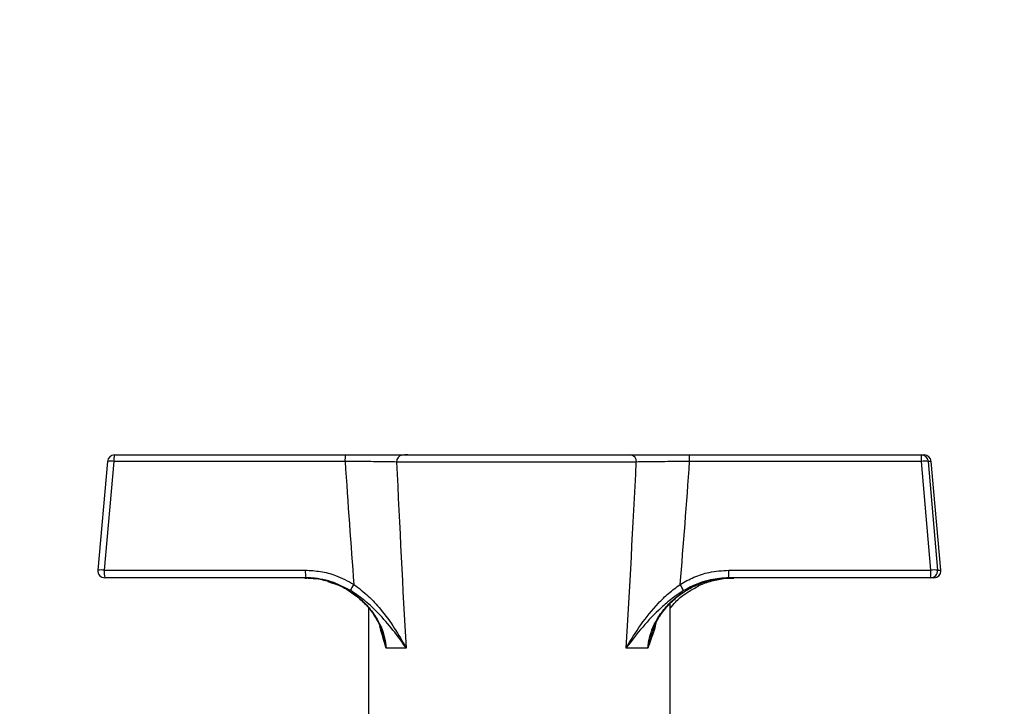
# Model space of a CAD drawing. Units: millimetres. Extents: x 60 to 6240, y 60 to 4395.
# Drawn here: x 3897 to 4037, y 1344 to 1442 of the extents above; entities that cross this region are included whole.
import ezdxf

# ---------------------------------------------------------------- set-up
doc = ezdxf.new("R2010")
doc.units = ezdxf.units.MM
doc.header["$LTSCALE"] = 15
doc.layers.add('FORMAT', color=7, linetype='Continuous')
doc.styles.add('SLDTEXTSTYLE0', font='TXT', dxfattribs={"width": 0.75})
doc.dimstyles.new('SLDDIMSTYLE0', dxfattribs={"dimtxt": 52.5, "dimasz": 53.34, "dimexe": 0, "dimexo": 0.0625, "dimgap": 13.125, "dimtad": 1, "dimdec": 0, "dimrnd": 1e-09, "dimzin": 12, "dimdsep": 46, "dimtxsty": 'SLDTEXTSTYLE0', "dimsah": 1, "dimcen": 0.09, "dimadec": 0, "dimazin": 3, "dimtfac": 1, "dimtdec": 0, "dimtofl": 0, "dimtmove": 0, "dimatfit": 3, "dimfxl": 0, "dimfrac": 2, "dimtolj": 1, "dimtzin": 12, "dimarcsym": 0})

# ---------------------------------------------------------------- blocks, each defined once
blk = doc.blocks.new('_D_10')
at = {"layer": 'FORMAT', "color": 7}
for p, q in [((3716.52, 1815.32), (3716.52, 2425.63)), ((4308.02, 1107.83), (4308.02, 2425.63)), ((3716.52, 2410.63), (4308.02, 2410.63))]:
    blk.add_line(p, q, dxfattribs=at)
for points in [[(3716.52, 2410.63), (3769.86, 2404.92), (3769.86, 2416.35)], [(4308.02, 2410.63), (4254.68, 2416.35), (4254.68, 2404.92)]]:
    blk.add_solid(points, dxfattribs=at)
at = {"layer": 'FORMAT', "color": 7, "insert": (3919.7, 2478.31), "char_height": 52.5, "attachment_point": 1, "style": 'SLDTEXTSTYLE0'}
blk.add_mtext('592', dxfattribs=at)

msp = doc.modelspace()

# ---------------------------------------------------------------- linework, layer by layer
at = {"color": 7, "linetype": 'Continuous', "lineweight": 25}
for p, q in [((3909.26, 1379.12), (3907.86, 1363.62)), ((3910.17, 1379.11), (3908.77, 1363.61)), ((3909.26, 1379.11), (3909.26, 1379.12)), ((3943.12, 1379.11), (3910.17, 1379.11)), ((3910.25, 1380.03), (3943.21, 1380.03)), ((3984.65, 1379.03), (3950.47, 1379.03)), ((3951.29, 1380.03), (3983.87, 1380.03)), ((3952.07, 1380.03), (3951.64, 1380.03)), ((3983.87, 1380.03), (3984.74, 1380.03)), ((3992.23, 1380.03), (4025.3, 1380.03)), ((4025.32, 1379.11), (3992.25, 1379.11)), ((4025.3, 1380.03), (4025.7, 1380.03)), ((4026.64, 1363.61), (4025.32, 1379.11)), ((4026.29, 1379.11), (4027.61, 1363.61)), ((4026.69, 1379.11), (4026.29, 1379.11)), ((4028.09, 1363.62), (4026.69, 1379.12)), ((4026.69, 1379.11), (4026.69, 1379.12)), ((4028.09, 1363.61), (4026.69, 1379.11)), ((3907.86, 1363.61), (3907.86, 1363.62)), ((3908.77, 1363.61), (3937.47, 1363.61)), ((3997.84, 1363.61), (4026.64, 1363.61)), ((4027.61, 1363.61), (4028.09, 1363.61)), ((4028.09, 1363.61), (4028.09, 1363.62)), ((3937.55, 1362.53), (3908.86, 1362.53)), ((3940.67, 1362.01), (3941.34, 1361.79)), ((4026.61, 1362.53), (3997.82, 1362.53)), ((4027.09, 1362.53), (4026.61, 1362.53)), ((3946.47, 1358.22), (3946.47, 1321.63)), ((3989.47, 1307.03), (3989.47, 1358.87)), ((3951.83, 1352.53), (3948.97, 1352.53)), ((3986.31, 1352.53), (3983.19, 1352.53))]:
    msp.add_line(p, q, dxfattribs=at)
for centre, radius, start, end in [((3910.25, 1379.03), 1, 90, 174.8538), ((3909.7, 1376.39), 2.76, 80.3576, 99.3225), ((3912.81, 1379.33), 2.66, 164.7278, 184.6008), ((3945.77, 1379.33), 2.66, 164.7278, 184.6008), ((3951.39, 1379.11), 0.921, 96.4596, 185.2539), ((3983.75, 1379.13), 0.91, 353.7135, 81.8844), ((3982.43, 1379.33), 9.82, 358.7449, 4.0732), ((4015.5, 1379.33), 9.82, 358.7449, 4.0732), ((4025.3, 1379.03), 1, 4.9842, 89.9874), ((4025.81, 1376.04), 3.11, 81.0028, 98.9972), ((4025.7, 1379.03), 1, 5.1462, 90), ((4025.7, 1379.03), 1, 4.9842, 89.9874), ((3908.31, 1360.89), 2.76, 80.3576, 99.3225), ((3908.86, 1363.53), 1, 174.8538, 270), ((3912.1, 1363.33), 3.34, 175.0827, 193.8853), ((3940.79, 1363.33), 3.34, 175.0827, 193.8853), ((3985.43, 1363.33), 12.41, 356.3066, 1.327), ((4014.23, 1363.33), 12.41, 356.3066, 1.327), ((4026.61, 1363.53), 1, 270.016, 5.0125), ((4027.12, 1360.54), 3.11, 81.0028, 98.9972), ((4027.09, 1363.53), 1, 270.016, 5.0125), ((4027.09, 1363.53), 1, 270, 0), ((4027.09, 1363.53), 1, 0, 5.1462), ((3947.12, 1359.66), 3.37, 144.7125, 161.9925), ((3985.43, 1357.97), 6.56, 24.5441, 33.5841)]:
    msp.add_arc(centre, radius, start, end, dxfattribs=at)
for centre, major_axis, ratio, start_param, end_param in [((3968.83, 1611.64), (2.72, 360.05), 0.087163, 2.273554, 2.339127), ((3967.97, 1612.51), (1.85, 360.05), 0.059494, 2.276694, 2.377916), ((3967.97, 1612.51), (-0.49, 360.05), 0.059699, 3.905494, 4.006715), ((3967.75, 1611.64), (-0.72, 360.05), 0.087466, 3.944542, 4.010115)]:
    msp.add_ellipse(centre, major_axis=major_axis, ratio=ratio, start_param=start_param, end_param=end_param, dxfattribs=at)
for points, knots in [([(3950.47, 1379.03), (3950.07, 1379.03), (3948.95, 1379.05), (3946.47, 1379.09), (3944.24, 1379.1), (3943.12, 1379.11)], [0, 0, 0, 0, 0.2232534, 0.6116695, 1, 1, 1, 1]), ([(3943.21, 1380.03), (3944.43, 1380.03), (3946.89, 1380.03), (3949.62, 1380.03), (3950.84, 1380.03), (3951.29, 1380.03)], [0, 0, 0, 0, 0.388439, 0.776809, 1, 1, 1, 1]), ([(3983.87, 1380.03), (3984.76, 1380.03), (3986.53, 1380.03), (3989.6, 1380.03), (3991.54, 1380.03), (3992.23, 1380.03)], [0, 0, 0, 0, 0.390875, 0.781791, 1, 1, 1, 1]), ([(3992.25, 1379.11), (3991.62, 1379.11), (3989.86, 1379.09), (3987.07, 1379.06), (3985.46, 1379.04), (3984.65, 1379.03)], [0, 0, 0, 0, 0.218126, 0.609027, 1, 1, 1, 1]), ([(3937.47, 1363.61), (3938.18, 1363.58), (3939.64, 1363.5), (3942.01, 1362.87), (3943.52, 1362.06), (3944.37, 1361.6)], [0, 0, 0, 0, 0.295846, 0.600561, 1, 1, 1, 1]), ([(3990.9, 1361.6), (3991.55, 1361.96), (3992.86, 1362.69), (3995.2, 1363.44), (3996.9, 1363.55), (3997.84, 1363.61)], [0, 0, 0, 0, 0.3032805, 0.6151195, 1, 1, 1, 1]), ([(3937.39, 1362.53), (3938.04, 1362.49), (3939.36, 1362.43), (3941.91, 1361.74), (3944.28, 1360.46), (3946.26, 1358.65), (3947.77, 1356.7), (3948.74, 1354.58), (3948.92, 1353.01), (3948.97, 1352.53)], [0, 0, 0, 0, 0.1160406, 0.2354677, 0.4709348, 0.5923651, 0.7173693, 0.9131247, 1, 1, 1, 1]), ([(3937.39, 1362.49), (3937.7, 1362.5), (3938.19, 1362.53), (3938.67, 1362.43), (3938.85, 1362.4)], [0, 0, 0, 0, 0.62744, 1, 1, 1, 1]), ([(3943.92, 1360.7), (3943.13, 1361.11), (3941.4, 1362.03), (3939.17, 1362.49), (3937.83, 1362.52), (3937.55, 1362.53)], [0, 0, 0, 0, 0.400932, 0.875305, 1, 1, 1, 1]), ([(3986.31, 1352.53), (3986.36, 1353.01), (3986.55, 1354.58), (3987.53, 1356.68), (3989.05, 1358.63), (3991.06, 1360.45), (3993.46, 1361.73), (3996.02, 1362.42), (3997.35, 1362.49), (3998.02, 1362.53)], [0, 0, 0, 0, 0.086875, 0.282631, 0.403974, 0.529066, 0.764533, 0.880625, 1, 1, 1, 1]), ([(3986.98, 1354.94), (3987.14, 1355.36), (3987.5, 1356.33), (3988.41, 1357.72), (3989.62, 1359.11), (3991.1, 1360.34), (3992.76, 1361.35), (3993.99, 1361.79), (3994.6, 1362)], [0, 0, 0, 0, 0.125261, 0.288743, 0.460305, 0.638195, 0.820686, 1, 1, 1, 1]), ([(3997.82, 1362.53), (3996.96, 1362.47), (3995.07, 1362.34), (3992.92, 1361.56), (3991.72, 1360.88), (3991.4, 1360.7)], [0, 0, 0, 0, 0.383832, 0.838303, 1, 1, 1, 1]), ([(3993.18, 1361.18), (3993.24, 1361.22), (3993.86, 1361.6), (3995.18, 1362.04), (3996.92, 1362.47), (3998.06, 1362.49), (3998.56, 1362.5)], [0, 0, 0, 0, 0.040105, 0.390413, 0.736366, 1, 1, 1, 1]), ([(3994.6, 1362), (3994.61, 1362.01), (3995.22, 1362.25), (3996.38, 1362.46), (3997.52, 1362.48), (3998.02, 1362.5)], [0, 0, 0, 0, 0.009879, 0.571132, 1, 1, 1, 1]), ([(3941.34, 1361.79), (3941.55, 1361.72), (3942.38, 1361.46), (3943.71, 1360.71), (3945.28, 1359.55), (3946.63, 1358.15), (3947.68, 1356.56), (3948.3, 1355.35), (3948.45, 1354.65), (3948.47, 1354.56)], [0, 0, 0, 0, 0.061956, 0.246019, 0.43157, 0.616843, 0.798273, 0.972541, 1, 1, 1, 1]), ([(3951.83, 1352.53), (3951.82, 1352.53), (3951.24, 1353.39), (3950.01, 1355.08), (3948.08, 1357.31), (3946.08, 1359.23), (3944.64, 1360.2), (3943.92, 1360.7)], [0, 0, 0, 0, 0.0015939, 0.2931527, 0.5774817, 0.7860681, 1, 1, 1, 1]), ([(3944.37, 1361.6), (3945.07, 1361.06), (3946.48, 1359.98), (3948.39, 1357.85), (3950.21, 1355.36), (3951.31, 1353.48), (3951.82, 1352.53), (3951.83, 1352.53)], [0, 0, 0, 0, 0.212084, 0.424904, 0.708609, 0.998339, 1, 1, 1, 1]), ([(3983.19, 1352.53), (3983.2, 1352.53), (3983.84, 1353.64), (3985.22, 1355.84), (3987.3, 1358.44), (3989.23, 1360.35), (3990.34, 1361.18), (3990.9, 1361.6)], [0, 0, 0, 0, 0.001662, 0.341039, 0.669714, 0.833344, 1, 1, 1, 1]), ([(3991.4, 1360.7), (3990.84, 1360.33), (3989.7, 1359.58), (3987.69, 1357.86), (3985.46, 1355.5), (3983.93, 1353.53), (3983.2, 1352.53), (3983.19, 1352.53)], [0, 0, 0, 0, 0.162174, 0.328093, 0.656992, 0.998406, 1, 1, 1, 1]), ([(3989.47, 1358.19), (3989.72, 1358.49), (3990.37, 1359.28), (3991.61, 1360.3), (3992.67, 1360.9), (3993.18, 1361.18)], [0, 0, 0, 0, 0.241426, 0.638913, 1, 1, 1, 1]), ([(3948.97, 1352.53), (3948.97, 1352.53), (3948.96, 1352.56), (3948.88, 1352.83), (3948.57, 1353.87), (3948.29, 1354.84), (3948.07, 1355.59)], [0, 0, 0, 0, 0.005119, 0.030302, 0.251381, 1, 1, 1, 1]), ([(3987.44, 1356.05), (3987.41, 1355.93), (3987.19, 1354.95), (3986.76, 1353.9), (3986.4, 1352.83), (3986.32, 1352.56), (3986.31, 1352.53), (3986.31, 1352.53)], [0, 0, 0, 0, 0.100746, 0.780414, 0.973531, 0.995528, 1, 1, 1, 1]), ([(3986.99, 1354.9), (3986.81, 1354.42), (3986.55, 1353.72), (3986.38, 1352.94), (3986.33, 1352.64), (3986.31, 1352.57), (3986.31, 1352.53), (3986.31, 1352.53)], [0, 0, 0, 0, 0.6247808, 0.9120132, 0.954988, 0.9921708, 1, 1, 1, 1]), ([(3948.97, 1352.53), (3948.97, 1352.53), (3948.96, 1352.57), (3948.95, 1352.64), (3948.9, 1352.94), (3948.77, 1353.63), (3948.55, 1354.25), (3948.41, 1354.65)], [0, 0, 0, 0, 0.008747, 0.050286, 0.098297, 0.419187, 1, 1, 1, 1])]:
    msp.add_open_spline(points, degree=3, knots=knots, dxfattribs=at)

# ---------------------------------------------------------------- dimensions: what is measured, and where the dimension line sits
at = {"layer": 'FORMAT', "color": 7}
dim = msp.add_linear_dim(base=(4308.02362375, 2410.63075449), p1=(3716.52362375, 1800.32315233), p2=(4308.02362375, 1092.82579552), dimstyle='SLDDIMSTYLE0', dxfattribs=at)
dim.commit()
dim.dimension.update_dxf_attribs({"geometry": '_D_10', "text_midpoint": (3977.89182579, 2410.63075449), "dimtype": 160})

doc.saveas('drawing.dxf')
